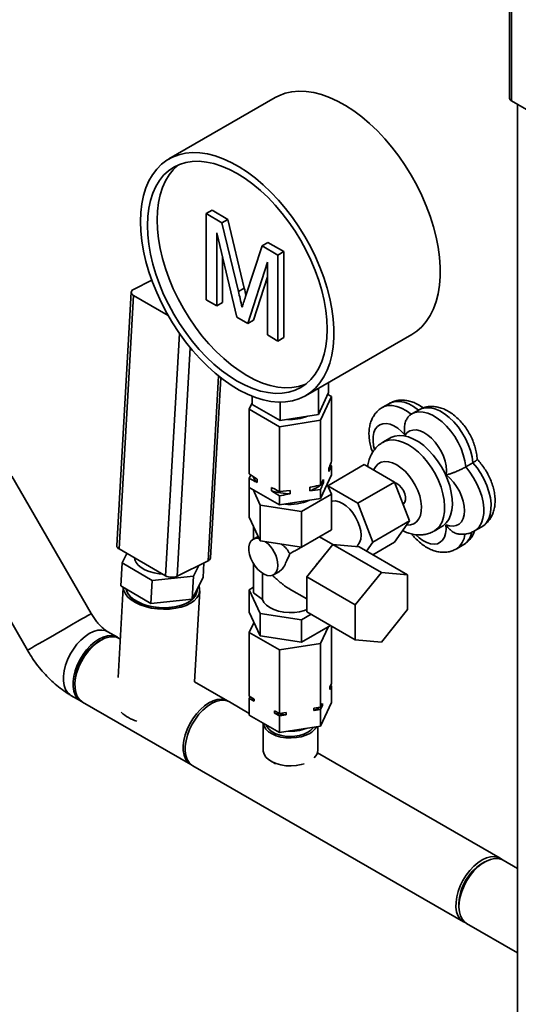
# Paper-space layout 'Blatt3' of a CAD drawing. Units: millimetres. Extents: x 0 to 4200, y 0 to 2970.
# Drawn here: x 3100 to 3282, y 1015 to 1376 of the extents above; entities that cross this region are included whole.
import ezdxf

# ---------------------------------------------------------------- set-up
doc = ezdxf.new("R2010")
doc.units = ezdxf.units.MM

psp = doc.layouts.new('Blatt3')

# ---------------------------------------------------------------- linework, layer by layer
at = {"color": 7, "linetype": 'Continuous', "lineweight": 35, "ltscale": 10}
for p, q in [((3278.75, 1536.52), (3278.75, 1346.77)), ((3279.43, 1345.83), (3279.43, 1535.29)), ((3193.06, 1347.08), (3154.17, 1324.64)), ((3279.43, 1345.83), (3294.07, 1337.39)), ((3281.58, 1344.59), (3281.58, 978.33)), ((3167.85, 1304.62), (3169.97, 1305.84)), ((3167.85, 1304.62), (3167.85, 1273.16)), ((3173.58, 1301.31), (3167.85, 1304.62)), ((3175.7, 1302.54), (3169.97, 1305.84)), ((3173.58, 1301.31), (3175.7, 1302.54)), ((3179.61, 1276.13), (3173.58, 1301.31)), ((3181.73, 1277.36), (3175.7, 1302.54)), ((3171.69, 1297.56), (3178.96, 1266.75)), ((3171.69, 1270.94), (3171.69, 1297.56)), ((3188.26, 1292.84), (3190.38, 1294.06)), ((3196.16, 1290.73), (3190.38, 1294.06)), ((3188.26, 1292.84), (3182.17, 1274.28)), ((3194.04, 1289.5), (3188.26, 1292.84)), ((3194.04, 1289.5), (3196.16, 1290.73)), ((3194.04, 1258.04), (3194.04, 1289.5)), ((3196.16, 1259.27), (3196.16, 1290.73)), ((3173.81, 1272.17), (3173.81, 1288.57)), ((3182.97, 1264.43), (3190.2, 1286.88)), ((3190.2, 1286.88), (3190.2, 1260.26)), ((3147.92, 1280.25), (3141.26, 1276.94)), ((3185.09, 1265.65), (3190.2, 1281.51)), ((3140.39, 1275.88), (3135.1, 1183.21)), ((3179.61, 1276.13), (3181.73, 1277.36)), ((3141.27, 1274.66), (3135.98, 1181.98)), ((3141.27, 1274.66), (3153.88, 1267.37)), ((3167.85, 1273.16), (3171.69, 1270.94)), ((3171.69, 1270.94), (3173.81, 1272.17)), ((3178.96, 1266.75), (3182.97, 1264.43)), ((3182.97, 1264.43), (3185.09, 1265.65)), ((3204.15, 1238.02), (3243.04, 1260.47)), ((3190.2, 1260.26), (3194.04, 1258.04)), ((3194.04, 1258.04), (3196.16, 1259.27)), ((3169.35, 1178.7), (3173.11, 1244.59)), ((3212.55, 1239.18), (3212.55, 1242.87)), ((3208.81, 1231.13), (3208.81, 1240.71)), ((3208.81, 1231.13), (3212.55, 1239.18)), ((3183.55, 1233.06), (3184.66, 1235.46)), ((3184.66, 1234.87), (3184.66, 1237.82)), ((3194.87, 1228.97), (3194.87, 1235.68)), ((3213.66, 1237.72), (3209.63, 1229.03)), ((3212.25, 1238.53), (3213.66, 1237.72)), ((3213.66, 1214.06), (3213.66, 1237.72)), ((3194.57, 1226.7), (3183.55, 1233.06)), ((3183.55, 1209.4), (3183.55, 1233.06)), ((3184.66, 1234.87), (3194.87, 1228.97)), ((3234.83, 1235.24), (3232.18, 1233.7)), ((3245.65, 1232.91), (3242.99, 1231.38)), ((3209.63, 1229.03), (3194.57, 1226.7)), ((3194.87, 1228.97), (3208.81, 1231.13)), ((3209.63, 1205.37), (3209.63, 1229.03)), ((3194.57, 1203.04), (3194.57, 1226.7)), ((3235.2, 1222.62), (3232.37, 1220.99)), ((3225.62, 1212.83), (3212.23, 1205.11)), ((3213.66, 1212.38), (3212.61, 1210.33)), ((3212.61, 1210.33), (3212.61, 1211.55)), ((3213.11, 1212.74), (3213.66, 1212.38)), ((3213.66, 1209.13), (3213.66, 1212.38)), ((3225.62, 1212.83), (3236.64, 1206.47)), ((3262.69, 1211.98), (3265.34, 1213.51)), ((3125.76, 1158.36), (3096.76, 1208.59)), ((3183.55, 1209.4), (3186.44, 1207.5)), ((3183.55, 1207.72), (3184.1, 1209.04)), ((3183.55, 1204.48), (3183.55, 1207.72)), ((3186.44, 1207.5), (3186.44, 1206.28)), ((3209.63, 1200.44), (3213.66, 1209.13)), ((3209.63, 1205.37), (3210.69, 1207.42)), ((3210.69, 1207.42), (3210.69, 1206.19)), ((3236.64, 1206.47), (3223.21, 1198.72)), ((3236.64, 1206.47), (3242.16, 1192.27)), ((3183.55, 1204.48), (3194.57, 1198.12)), ((3183.55, 1204.48), (3183.55, 1193.62)), ((3187.58, 1197.99), (3184.95, 1203.67)), ((3191.68, 1203.25), (3191.68, 1204.48)), ((3194.57, 1201.36), (3191.68, 1203.25)), ((3194.57, 1203.04), (3198.52, 1203.42)), ((3198.52, 1203.42), (3198.52, 1202.2)), ((3205.68, 1203.3), (3205.68, 1204.53)), ((3209.63, 1203.69), (3205.68, 1203.3)), ((3209.63, 1200.44), (3209.63, 1203.69)), ((3212.01, 1205.58), (3213.66, 1202.03)), ((3212.27, 1205.03), (3223.21, 1198.72)), ((3191.05, 1200.15), (3191.18, 1200.07)), ((3191.18, 1200.07), (3191.31, 1200)), ((3194.57, 1198.12), (3194.57, 1201.36)), ((3194.57, 1198.12), (3209.63, 1200.44)), ((3213.66, 1202.03), (3202.64, 1195.67)), ((3213.66, 1202.03), (3213.66, 1188.96)), ((3202.64, 1195.67), (3187.58, 1197.99)), ((3187.58, 1197.99), (3187.58, 1184.93)), ((3202.64, 1195.67), (3202.64, 1182.6)), ((3223.21, 1198.72), (3228.72, 1184.51)), ((3183.55, 1193.62), (3187.58, 1184.93)), ((3242.16, 1192.27), (3228.72, 1184.51)), ((3242.16, 1192.27), (3236.64, 1184.42)), ((3185.13, 1190.22), (3185.13, 1185.64)), ((3202.64, 1182.6), (3213.66, 1188.96)), ((3251.11, 1188.51), (3253.94, 1190.14)), ((3265.92, 1188.57), (3268.58, 1190.1)), ((3186.8, 1186.6), (3184.96, 1185.54)), ((3187.58, 1184.93), (3202.64, 1182.6)), ((3214.15, 1183.59), (3209.25, 1186.41)), ((3152.95, 1172.19), (3135.98, 1181.98)), ((3204.62, 1171.73), (3214.16, 1183.61)), ((3214.16, 1183.61), (3231.84, 1173.41)), ((3214.16, 1183.61), (3223.71, 1182.75)), ((3223.71, 1182.75), (3241.39, 1172.55)), ((3228.72, 1184.51), (3226.39, 1181.2)), ((3236.64, 1184.42), (3228.73, 1179.85)), ((3259.17, 1181.96), (3261.82, 1183.49)), ((3137.05, 1176.86), (3138.82, 1180.35)), ((3168.48, 1177.65), (3157.19, 1172.02)), ((3136.57, 1168.44), (3137.05, 1176.86)), ((3148.07, 1170.5), (3137.05, 1176.86)), ((3165.07, 1175.95), (3163.11, 1172.07)), ((3166.64, 1171.57), (3166.94, 1176.88)), ((3185.13, 1176.59), (3185.13, 1165.95)), ((3147.59, 1162.07), (3148.07, 1170.5)), ((3163.11, 1172.07), (3148.07, 1170.5)), ((3162.63, 1163.64), (3163.11, 1172.07)), ((3166.64, 1171.57), (3162.63, 1163.64)), ((3188.34, 1173.15), (3188.34, 1163.49)), ((3192.46, 1172.55), (3194.61, 1173.79)), ((3204.62, 1171.73), (3222.29, 1161.53)), ((3204.62, 1159), (3204.62, 1171.73)), ((3222.29, 1161.53), (3231.84, 1173.41)), ((3231.84, 1173.41), (3241.39, 1172.55)), ((3241.39, 1172.55), (3241.39, 1159.82)), ((3137.46, 1167.92), (3135.58, 1134.95)), ((3147.59, 1162.07), (3136.57, 1168.44)), ((3164.44, 1166.74), (3164.47, 1167.28)), ((3183.55, 1167.08), (3185.13, 1167.99)), ((3187.58, 1158.39), (3183.55, 1167.08)), ((3183.55, 1158.91), (3183.55, 1167.08)), ((3198.09, 1167.45), (3204.62, 1163.69)), ((3091.85, 1163.3), (3102.46, 1144.91)), ((3162.63, 1163.64), (3147.59, 1162.07)), ((3163.54, 1133.39), (3165.44, 1166.68)), ((3188.34, 1163.49), (3185.13, 1165.95)), ((3222.29, 1148.8), (3222.29, 1161.53)), ((3241.39, 1159.82), (3231.84, 1147.95)), ((3187.58, 1150.22), (3183.55, 1158.91)), ((3202.64, 1156.06), (3187.58, 1158.39)), ((3187.58, 1150.22), (3187.58, 1158.39)), ((3206.18, 1158.1), (3202.64, 1156.06)), ((3202.64, 1147.89), (3202.64, 1156.06)), ((3204.62, 1159), (3222.29, 1148.8)), ((3185.29, 1155.15), (3183.55, 1151.4)), ((3213.25, 1154.02), (3202.64, 1147.89)), ((3209.63, 1147.36), (3212.52, 1153.59)), ((3213.66, 1153.78), (3213.66, 1132.78)), ((3135.33, 1149.68), (3131.79, 1151.72)), ((3136.39, 1149.07), (3136.03, 1149.27)), ((3183.55, 1151.4), (3194.57, 1145.03)), ((3183.55, 1151.4), (3183.55, 1128.12)), ((3202.64, 1147.89), (3187.58, 1150.22)), ((3129.3, 1148.6), (3128.6, 1148.2)), ((3194.57, 1145.03), (3209.63, 1147.36)), ((3209.63, 1147.36), (3209.63, 1124.09)), ((3231.84, 1147.95), (3222.29, 1148.8)), ((3194.57, 1145.03), (3194.57, 1121.76)), ((3119.8, 1132.95), (3119.8, 1132.13)), ((3175.63, 1126.42), (3163.51, 1133.41)), ((3213.02, 1131.38), (3213.66, 1132.78)), ((3213.66, 1131.96), (3213.02, 1130.57)), ((3213.02, 1130.57), (3213.02, 1131.38)), ((3213.36, 1132.13), (3213.66, 1131.96)), ((3213.66, 1131.96), (3213.66, 1125.84)), ((3118.34, 1128.42), (3121.88, 1126.38)), ((3183.55, 1128.12), (3185.32, 1127.1)), ((3183.55, 1127.3), (3183.85, 1127.95)), ((3183.55, 1127.3), (3183.55, 1121.18)), ((3185.32, 1126.28), (3183.55, 1127.3)), ((3122.59, 1125.97), (3162.18, 1103.12)), ((3183.55, 1121.85), (3176.34, 1126.01)), ((3185.32, 1127.1), (3185.32, 1126.28)), ((3207.21, 1123.71), (3209.63, 1124.09)), ((3207.21, 1122.9), (3207.21, 1123.71)), ((3209.63, 1117.15), (3213.66, 1125.84)), ((3209.63, 1124.09), (3210.28, 1125.48)), ((3210.28, 1124.67), (3209.63, 1123.27)), ((3210.28, 1125.48), (3210.28, 1124.67)), ((3183.55, 1121.18), (3194.57, 1114.82)), ((3192.8, 1122.78), (3194.57, 1121.76)), ((3192.8, 1121.96), (3192.8, 1122.78)), ((3194.57, 1120.94), (3192.8, 1121.96)), ((3194.57, 1121.76), (3196.99, 1122.13)), ((3196.99, 1121.32), (3194.57, 1120.94)), ((3194.57, 1120.94), (3194.57, 1114.82)), ((3196.99, 1122.13), (3196.99, 1121.32)), ((3209.63, 1123.27), (3207.21, 1122.9)), ((3209.63, 1123.27), (3209.63, 1117.15)), ((3188.61, 1118.26), (3188.61, 1108.4)), ((3194.57, 1114.82), (3209.63, 1117.15)), ((3208.61, 1108.4), (3208.61, 1116.99)), ((3275.33, 1068.88), (3208.47, 1107.46)), ((3162.89, 1102.71), (3261.89, 1045.58)), ((3191.53, 1104.32), (3193.1, 1103.41)), ((3269.67, 1067.51), (3268.6, 1066.9)), ((3281.58, 1065.15), (3276.34, 1068.18)), ((3260.23, 1052.39), (3260.23, 1051.17)), ((3263, 1045.05), (3281.58, 1034.32))]:
    psp.add_line(p, q, dxfattribs=at)
at = {"color": 1, "linetype": 'Continuous', "lineweight": 35, "ltscale": 10}
for p, q in [((3152.95, 1172.19), (3158.01, 1260.82)), ((3161.95, 1255.59), (3157.19, 1172.02)), ((3168.48, 1177.65), (3172.33, 1245.21))]:
    psp.add_line(p, q, dxfattribs=at)
at = {"color": 7, "linetype": 'Continuous', "lineweight": 35, "ltscale": 10, "flags": 128}
for points in [[(3193.06, 1347.08), (3194.39, 1347.77), (3196.68, 1348.64), (3199.11, 1349.18), (3201.67, 1349.41), (3204.35, 1349.32), (3207.13, 1348.91), (3209.98, 1348.19), (3212.89, 1347.15), (3215.83, 1345.81), (3218.79, 1344.17), (3221.75, 1342.25), (3224.68, 1340.06), (3227.56, 1337.62), (3230.38, 1334.93), (3233.1, 1332.03), (3235.73, 1328.93), (3238.23, 1325.66), (3240.59, 1322.23), (3242.79, 1318.67), (3244.82, 1315.01), (3246.65, 1311.27), (3248.29, 1307.47), (3249.72, 1303.65), (3250.92, 1299.83), (3251.9, 1296.04), (3252.63, 1292.31), (3253.13, 1288.65), (3253.38, 1285.1), (3253.38, 1281.68), (3253.13, 1278.41), (3252.63, 1275.33), (3251.9, 1272.44), (3250.92, 1269.77), (3249.72, 1267.34), (3248.29, 1265.17), (3246.65, 1263.27), (3244.82, 1261.65), (3243.04, 1260.47)], [(3143.81, 1301.74), (3143.93, 1305.08), (3144.3, 1308.26), (3144.92, 1311.25), (3145.77, 1314.03), (3146.86, 1316.58), (3148.18, 1318.88), (3149.71, 1320.92), (3151.45, 1322.68), (3153.39, 1324.16), (3155.5, 1325.33), (3157.78, 1326.19), (3160.22, 1326.74), (3162.78, 1326.97), (3165.46, 1326.88), (3168.24, 1326.47), (3171.09, 1325.74), (3174, 1324.7), (3176.94, 1323.36), (3179.9, 1321.73), (3182.86, 1319.81), (3185.79, 1317.62), (3188.67, 1315.17), (3191.48, 1312.49), (3194.21, 1309.59), (3196.84, 1306.49), (3199.34, 1303.21), (3201.7, 1299.78), (3203.9, 1296.23), (3205.92, 1292.56), (3207.76, 1288.82), (3209.4, 1285.03), (3210.83, 1281.21), (3212.03, 1277.39), (3213.01, 1273.6), (3213.74, 1269.86), (3214.24, 1266.2), (3214.48, 1262.65), (3214.48, 1259.23), (3214.24, 1255.97), (3213.74, 1252.88), (3213.01, 1249.99), (3212.03, 1247.33), (3210.83, 1244.9), (3209.4, 1242.72), (3207.76, 1240.82), (3205.92, 1239.2), (3203.9, 1237.88), (3201.7, 1236.86), (3199.34, 1236.16), (3196.84, 1235.77), (3194.21, 1235.7), (3191.48, 1235.95), (3188.67, 1236.51), (3185.79, 1237.4), (3182.86, 1238.59), (3179.9, 1240.08), (3176.94, 1241.86), (3174, 1243.92), (3171.09, 1246.24), (3168.24, 1248.8), (3165.46, 1251.6), (3162.78, 1254.6), (3160.22, 1257.79), (3157.78, 1261.14), (3155.5, 1264.64), (3153.39, 1268.25), (3151.45, 1271.96), (3149.71, 1275.73), (3148.18, 1279.54), (3146.86, 1283.36), (3145.77, 1287.17), (3144.92, 1290.94), (3144.3, 1294.64), (3143.93, 1298.25), (3143.81, 1301.74)], [(3146.28, 1300.31), (3146.41, 1303.54), (3146.78, 1306.61), (3147.4, 1309.49), (3148.26, 1312.15), (3149.36, 1314.58), (3150.69, 1316.75), (3152.23, 1318.66), (3153.97, 1320.28), (3155.91, 1321.6), (3158.03, 1322.62), (3160.3, 1323.32), (3162.72, 1323.7), (3165.26, 1323.77), (3167.91, 1323.5), (3170.65, 1322.92), (3173.45, 1322.02), (3176.29, 1320.81), (3179.16, 1319.3), (3182.03, 1317.51), (3184.87, 1315.43), (3187.67, 1313.1), (3190.41, 1310.52), (3193.06, 1307.73), (3195.6, 1304.73), (3198.02, 1301.55), (3200.3, 1298.22), (3202.41, 1294.76), (3204.35, 1291.2), (3206.09, 1287.57), (3207.64, 1283.88), (3208.96, 1280.18), (3210.06, 1276.49), (3210.92, 1272.83), (3211.54, 1269.24), (3211.92, 1265.73), (3212.04, 1262.35), (3211.92, 1259.12), (3211.54, 1256.05), (3210.92, 1253.17), (3210.06, 1250.51), (3208.96, 1248.08), (3207.64, 1245.91), (3206.09, 1244), (3204.35, 1242.38), (3202.41, 1241.06), (3200.3, 1240.04), (3198.02, 1239.34), (3195.6, 1238.96), (3193.06, 1238.89), (3190.41, 1239.16), (3187.67, 1239.74), (3184.87, 1240.64), (3182.03, 1241.85), (3179.16, 1243.36), (3176.29, 1245.15), (3173.45, 1247.23), (3170.65, 1249.56), (3167.91, 1252.14), (3165.26, 1254.93), (3162.72, 1257.93), (3160.3, 1261.11), (3158.03, 1264.44), (3155.91, 1267.9), (3153.97, 1271.46), (3152.23, 1275.09), (3150.69, 1278.78), (3149.36, 1282.48), (3148.26, 1286.17), (3147.4, 1289.83), (3146.78, 1293.42), (3146.41, 1296.92), (3146.28, 1300.31)], [(3149.82, 1302.35), (3149.94, 1305.58), (3150.32, 1308.65), (3150.94, 1311.53), (3151.8, 1314.19), (3152.9, 1316.62), (3154.22, 1318.79), (3155.76, 1320.7), (3157.51, 1322.32), (3157.75, 1322.51)], [(3204.1, 1242.19), (3203.83, 1242.08), (3201.56, 1241.38), (3199.14, 1241), (3196.59, 1240.93), (3193.94, 1241.2), (3191.21, 1241.78), (3188.41, 1242.68), (3185.56, 1243.89), (3182.7, 1245.4), (3179.83, 1247.2), (3176.99, 1249.27), (3174.19, 1251.6), (3171.45, 1254.18), (3168.8, 1256.97), (3166.26, 1259.97), (3163.84, 1263.15), (3161.56, 1266.48), (3159.45, 1269.94), (3157.51, 1273.5), (3155.76, 1277.13), (3154.22, 1280.82), (3152.9, 1284.52), (3151.8, 1288.21), (3150.94, 1291.87), (3150.32, 1295.46), (3149.94, 1298.97), (3149.82, 1302.35)], [(3141.26, 1276.94), (3140.89, 1276.71), (3140.61, 1276.44), (3140.44, 1276.14), (3140.38, 1275.83), (3140.44, 1275.51), (3140.61, 1275.2), (3140.89, 1274.91), (3141.27, 1274.66)], [(3255.57, 1209.06), (3255.68, 1210.63), (3255.54, 1212.34), (3255.15, 1214.14), (3254.53, 1215.96), (3253.7, 1217.77), (3252.68, 1219.49), (3251.5, 1221.07), (3250.21, 1222.48), (3248.83, 1223.66), (3247.42, 1224.57), (3246.01, 1225.19), (3244.66, 1225.5), (3243.39, 1225.49), (3242.26, 1225.16), (3241.3, 1224.52), (3240.53, 1223.59)], [(3235.2, 1222.62), (3235.36, 1222.71), (3236.77, 1223.27), (3238.34, 1223.5), (3240.03, 1223.39), (3241.81, 1222.95), (3243.64, 1222.19), (3245.49, 1221.12), (3247.32, 1219.77), (3249.1, 1218.15), (3250.79, 1216.31), (3252.36, 1214.27), (3253.78, 1212.08), (3255.02, 1209.78), (3256.05, 1207.41), (3256.86, 1205.02), (3257.43, 1202.66), (3257.75, 1200.37), (3257.82, 1198.2), (3257.62, 1196.19), (3257.18, 1194.37), (3256.48, 1192.79), (3255.56, 1191.48), (3254.42, 1190.45), (3253.94, 1190.14)], [(3255.41, 1190.83), (3256.78, 1190.42), (3258.08, 1190.33), (3259.25, 1190.56), (3260.27, 1191.11), (3261.1, 1191.95), (3261.72, 1193.07), (3262.11, 1194.42), (3262.25, 1195.97), (3262.14, 1197.66), (3261.78, 1199.45), (3261.19, 1201.27), (3260.38, 1203.08), (3259.38, 1204.82), (3258.23, 1206.42), (3256.94, 1207.85), (3255.57, 1209.06)], [(3239.75, 1198.4), (3239.9, 1198.51), (3240.39, 1199.1), (3240.65, 1199.96), (3240.65, 1201.01), (3240.39, 1202.16), (3239.9, 1203.32), (3239.22, 1204.4), (3238.39, 1205.31), (3237.5, 1205.98), (3236.7, 1206.32)], [(3222.74, 1182.84), (3223.28, 1183.34), (3223.9, 1184.32), (3224.29, 1185.56), (3224.42, 1187), (3224.29, 1188.59), (3223.9, 1190.26), (3223.28, 1191.96), (3222.45, 1193.62), (3221.43, 1195.17), (3220.27, 1196.56), (3219.01, 1197.73), (3217.7, 1198.63), (3216.39, 1199.24), (3215.13, 1199.53), (3213.97, 1199.48), (3213.66, 1199.41)], [(3187.18, 1185.79), (3186.74, 1185.87), (3185.73, 1185.83), (3184.86, 1185.48), (3184.16, 1184.82), (3183.68, 1183.9), (3183.43, 1182.75), (3183.43, 1181.42), (3183.68, 1179.99), (3184.16, 1178.51), (3184.86, 1177.05), (3185.73, 1175.69), (3186.74, 1174.49), (3187.85, 1173.49), (3188.99, 1172.76), (3190.13, 1172.32), (3191.19, 1172.2), (3192.14, 1172.39), (3192.93, 1172.9), (3193.52, 1173.69), (3193.89, 1174.74), (3194.01, 1175.98), (3194.01, 1175.98)], [(3151.9, 1172.8), (3150.65, 1172.9), (3148.76, 1173.21), (3146.99, 1173.7), (3145.39, 1174.36), (3144.02, 1175.15), (3142.93, 1176.05), (3142.14, 1177.03), (3141.7, 1178.06), (3141.6, 1178.74)], [(3137.48, 1167.91), (3137.69, 1166.73), (3138.25, 1165.54), (3139.16, 1164.39), (3140.39, 1163.33), (3141.9, 1162.37), (3143.66, 1161.55), (3145.63, 1160.88), (3147.74, 1160.38), (3149.95, 1160.06), (3152.2, 1159.94), (3154.43, 1160.01), (3156.59, 1160.27), (3158.61, 1160.72), (3160.44, 1161.35), (3162.05, 1162.13), (3163.37, 1163.06), (3164.39, 1164.09), (3165.08, 1165.22), (3165.41, 1166.4), (3165.38, 1167.61), (3165.11, 1168.55)], [(3138.54, 1167.3), (3138.7, 1166.7), (3139.27, 1165.56), (3140.17, 1164.48), (3141.39, 1163.48), (3142.87, 1162.59), (3144.59, 1161.83), (3146.5, 1161.22), (3148.54, 1160.79), (3150.66, 1160.54), (3152.81, 1160.48), (3154.92, 1160.6), (3156.93, 1160.92), (3158.79, 1161.42), (3160.46, 1162.08), (3161.88, 1162.88), (3163.01, 1163.82), (3163.83, 1164.85), (3164.31, 1165.95), (3164.44, 1166.74)], [(3164.44, 1166.74), (3164.44, 1166.67), (3164.17, 1165.54), (3163.56, 1164.45), (3162.62, 1163.46), (3161.38, 1162.57), (3159.86, 1161.81), (3158.12, 1161.21), (3156.2, 1160.78), (3154.14, 1160.53), (3152.01, 1160.48), (3149.87, 1160.61), (3147.77, 1160.93), (3145.77, 1161.43), (3143.93, 1162.09), (3142.29, 1162.9)], [(3188.34, 1163.49), (3188.92, 1162.41), (3189.85, 1161.41), (3191.08, 1160.52), (3192.58, 1159.79), (3194.28, 1159.23), (3196.14, 1158.86), (3198.09, 1158.7), (3200.05, 1158.75), (3201.96, 1159.01), (3203.76, 1159.47), (3204.62, 1159.78)], [(3102.46, 1144.91), (3102.47, 1144.91), (3102.7, 1145.05), (3103.24, 1145.36), (3104.08, 1145.84), (3105.19, 1146.49), (3106.54, 1147.27), (3108.1, 1148.17), (3109.83, 1149.17), (3111.67, 1150.23), (3113.58, 1151.33), (3115.5, 1152.44), (3117.38, 1153.53), (3119.18, 1154.56), (3120.84, 1155.52), (3122.31, 1156.37), (3123.56, 1157.09), (3124.55, 1157.66), (3125.26, 1158.07), (3125.66, 1158.31), (3125.76, 1158.36)], [(3102.46, 1144.91), (3102.47, 1144.91), (3102.7, 1145.05), (3103.24, 1145.36), (3104.08, 1145.84), (3105.19, 1146.49), (3106.54, 1147.27), (3108.1, 1148.17), (3109.83, 1149.17), (3111.67, 1150.23), (3113.58, 1151.33), (3115.5, 1152.44), (3117.38, 1153.53), (3119.18, 1154.56), (3120.84, 1155.52), (3122.31, 1156.37), (3123.56, 1157.09), (3124.55, 1157.66), (3125.26, 1158.07), (3125.66, 1158.31), (3125.76, 1158.36)], [(3118.34, 1128.42), (3118.07, 1128.59), (3117.1, 1129.47), (3116.36, 1130.63), (3115.85, 1132.05), (3115.59, 1133.69), (3115.59, 1135.51), (3115.85, 1137.45), (3116.36, 1139.46), (3117.1, 1141.48), (3118.07, 1143.47), (3119.23, 1145.37), (3120.54, 1147.12), (3121.98, 1148.68), (3123.5, 1150), (3125.07, 1151.05), (3126.63, 1151.81), (3128.15, 1152.24), (3129.59, 1152.34), (3130.91, 1152.11), (3131.83, 1151.7)], [(3118.34, 1128.42), (3118.07, 1128.59), (3117.1, 1129.47), (3116.36, 1130.63), (3115.85, 1132.05), (3115.59, 1133.69), (3115.59, 1135.51), (3115.85, 1137.45), (3116.36, 1139.46), (3117.1, 1141.48), (3118.07, 1143.47), (3119.23, 1145.37), (3120.54, 1147.12), (3121.98, 1148.68), (3123.5, 1150), (3125.07, 1151.05), (3126.63, 1151.81), (3128.15, 1152.24), (3129.59, 1152.34), (3130.91, 1152.11), (3131.79, 1151.72)], [(3122.24, 1126.19), (3121.61, 1126.55), (3120.64, 1127.43), (3119.89, 1128.59), (3119.38, 1130.01), (3119.12, 1131.65), (3119.12, 1133.47), (3119.38, 1135.41), (3119.89, 1137.42), (3120.64, 1139.44), (3121.61, 1141.43), (3122.76, 1143.33), (3124.08, 1145.08), (3125.51, 1146.64), (3127.04, 1147.96), (3128.6, 1149.01), (3130.17, 1149.77), (3131.69, 1150.2), (3133.13, 1150.3), (3134.44, 1150.07), (3135.6, 1149.51), (3135.67, 1149.46)], [(3136.03, 1149.27), (3135.04, 1149.7), (3133.71, 1149.9), (3132.26, 1149.77), (3130.74, 1149.31), (3129.17, 1148.52), (3127.61, 1147.45), (3126.09, 1146.1), (3124.66, 1144.52), (3123.36, 1142.76), (3122.22, 1140.85), (3121.27, 1138.86), (3120.54, 1136.83), (3120.06, 1134.82), (3119.82, 1132.89), (3119.84, 1131.09), (3120.13, 1129.47), (3120.66, 1128.07), (3121.42, 1126.93), (3122.41, 1126.08), (3122.59, 1125.97)], [(3162.55, 1102.93), (3162.01, 1103.23), (3161.02, 1104.08), (3160.26, 1105.22), (3159.72, 1106.62), (3159.44, 1108.24), (3159.42, 1110.04), (3159.65, 1111.97), (3160.14, 1113.97), (3160.87, 1116), (3161.82, 1118), (3162.96, 1119.9), (3164.26, 1121.67), (3165.69, 1123.25), (3167.2, 1124.59), (3168.77, 1125.67), (3170.33, 1126.45), (3171.86, 1126.91), (3173.31, 1127.05), (3174.64, 1126.84), (3175.81, 1126.31), (3175.97, 1126.2)], [(3160.42, 1111.85), (3160.94, 1113.87), (3161.7, 1115.89), (3162.68, 1117.88), (3163.85, 1119.77), (3165.17, 1121.51), (3166.62, 1123.05), (3168.14, 1124.36), (3169.71, 1125.4), (3171.27, 1126.13), (3172.79, 1126.55), (3174.22, 1126.63), (3175.53, 1126.38), (3176.34, 1126.01)], [(3209.7, 1124.25), (3209.95, 1124.42), (3210.28, 1124.67)], [(3205.68, 1114.53), (3204.21, 1113.83), (3202.54, 1113.3), (3200.73, 1112.97), (3198.84, 1112.84), (3196.95, 1112.92), (3195.11, 1113.2), (3193.4, 1113.68), (3191.88, 1114.34), (3190.6, 1115.15), (3189.61, 1116.09), (3188.95, 1117.11), (3188.63, 1118.2), (3188.63, 1118.25)], [(3204.97, 1114.94), (3203.56, 1114.27), (3201.94, 1113.78), (3200.19, 1113.5), (3198.38, 1113.42), (3196.57, 1113.55), (3194.85, 1113.89), (3193.28, 1114.42), (3191.93, 1115.13), (3190.85, 1115.97), (3190.09, 1116.93), (3189.78, 1117.58)], [(3162.89, 1102.71), (3162.55, 1102.93), (3161.6, 1103.82), (3160.87, 1105), (3160.37, 1106.44), (3160.13, 1108.09), (3160.14, 1109.91), (3160.42, 1111.85)], [(3203.57, 1103.39), (3202.54, 1103.09), (3200.73, 1102.76), (3198.84, 1102.63), (3196.95, 1102.71), (3195.11, 1102.99), (3193.4, 1103.47), (3191.88, 1104.13), (3190.6, 1104.94), (3189.61, 1105.88), (3188.95, 1106.91), (3188.63, 1107.99), (3188.61, 1108.4)], [(3259.41, 1054.72), (3259.94, 1056.73), (3260.7, 1058.76), (3261.68, 1060.74), (3262.84, 1062.63), (3264.17, 1064.37), (3265.61, 1065.92), (3267.14, 1067.23), (3268.7, 1068.26), (3270.27, 1069), (3271.79, 1069.41), (3273.22, 1069.49), (3274.52, 1069.24), (3275.67, 1068.66), (3276.13, 1068.29)], [(3276.34, 1068.18), (3275.91, 1068.4), (3274.66, 1068.75), (3273.27, 1068.77), (3271.79, 1068.46), (3270.25, 1067.83), (3268.69, 1066.89), (3267.16, 1065.67), (3265.69, 1064.2), (3264.34, 1062.53), (3263.13, 1060.7), (3262.1, 1058.75), (3261.27, 1056.75), (3260.68, 1054.74), (3260.33, 1052.78), (3260.23, 1050.93), (3260.39, 1049.23), (3260.81, 1047.74), (3261.47, 1046.48), (3262.35, 1045.51), (3263, 1045.05)], [(3262.79, 1045.18), (3262.69, 1045.21), (3261.55, 1045.79), (3260.6, 1046.68), (3259.86, 1047.87), (3259.37, 1049.3), (3259.12, 1050.95), (3259.14, 1052.78), (3259.41, 1054.72)]]:
    psp.add_lwpolyline(points, dxfattribs=at)
at = {"color": 1, "linetype": 'Continuous', "lineweight": 35, "ltscale": 10, "flags": 128}
for points in [[(3234.83, 1235.24), (3235.52, 1235.57), (3236.95, 1235.94), (3238.51, 1235.97), (3240.17, 1235.66), (3241.91, 1235.01), (3243.66, 1234.03), (3245.41, 1232.76)], [(3242.75, 1231.23), (3241.01, 1232.5), (3239.25, 1233.47), (3237.52, 1234.13), (3235.86, 1234.44), (3234.29, 1234.41), (3232.87, 1234.04), (3232.23, 1233.73)], [(3262.69, 1211.98), (3262.37, 1214.16), (3261.79, 1216.41), (3260.97, 1218.67), (3259.92, 1220.91), (3258.68, 1223.06), (3257.25, 1225.07), (3255.69, 1226.9), (3254.03, 1228.51), (3252.3, 1229.86), (3250.54, 1230.92), (3248.8, 1231.66), (3247.11, 1232.06), (3245.52, 1232.13), (3244.05, 1231.85), (3242.99, 1231.38)], [(3245.65, 1232.91), (3246.7, 1233.38), (3248.17, 1233.66), (3249.76, 1233.59), (3251.45, 1233.19), (3253.19, 1232.45), (3254.95, 1231.39), (3256.68, 1230.04), (3258.34, 1228.43), (3259.91, 1226.6), (3261.33, 1224.59), (3262.58, 1222.44), (3263.62, 1220.2), (3264.44, 1217.94), (3265.02, 1215.69), (3265.34, 1213.51)], [(3240.53, 1223.59), (3239.22, 1224.97), (3237.84, 1226.12), (3236.42, 1226.99), (3235.02, 1227.58), (3233.68, 1227.85), (3232.43, 1227.8), (3231.32, 1227.43), (3230.38, 1226.75), (3229.63, 1225.78), (3229.12, 1224.56), (3228.84, 1223.12), (3228.81, 1221.5), (3229.03, 1219.76), (3229.36, 1218.37)], [(3241.74, 1220.06), (3239.89, 1220.98), (3238.08, 1221.58), (3236.35, 1221.85), (3234.71, 1221.79), (3233.22, 1221.4), (3232.35, 1220.98)], [(3251.1, 1188.51), (3252.19, 1189.29), (3253.22, 1190.47), (3254.03, 1191.92), (3254.6, 1193.62), (3254.93, 1195.54), (3254.99, 1197.64), (3254.8, 1199.87), (3254.35, 1202.2), (3253.66, 1204.59), (3252.73, 1206.97), (3251.59, 1209.31), (3250.26, 1211.56), (3248.77, 1213.68), (3247.13, 1215.63), (3245.39, 1217.36), (3243.58, 1218.85), (3241.74, 1220.06)], [(3229.06, 1210.85), (3229.13, 1211.01), (3229.82, 1212.19), (3230.73, 1213.09), (3231.83, 1213.67), (3233.1, 1213.93), (3234.49, 1213.85), (3235.97, 1213.44), (3237.5, 1212.71)], [(3237.5, 1212.71), (3239.02, 1211.68), (3240.5, 1210.39), (3241.89, 1208.85), (3243.16, 1207.13), (3244.26, 1205.27), (3245.17, 1203.33), (3245.86, 1201.36), (3246.31, 1199.41), (3246.5, 1197.55), (3246.44, 1195.82), (3246.12, 1194.28), (3245.55, 1192.97), (3244.75, 1191.93), (3243.74, 1191.18), (3242.55, 1190.76), (3241.21, 1190.67), (3241.04, 1190.68)], [(3265.88, 1188.54), (3266.64, 1189.06), (3267.66, 1190.12), (3268.45, 1191.48), (3268.99, 1193.09), (3269.27, 1194.93), (3269.29, 1196.95), (3269.04, 1199.1), (3268.54, 1201.34), (3267.78, 1203.61), (3266.79, 1205.86), (3265.59, 1208.04), (3264.22, 1210.09), (3262.69, 1211.98)], [(3265.34, 1213.51), (3266.87, 1211.62), (3268.25, 1209.57), (3269.44, 1207.39), (3270.43, 1205.14), (3271.19, 1202.87), (3271.7, 1200.63), (3271.94, 1198.48), (3271.93, 1196.46), (3271.64, 1194.62), (3271.1, 1193.01), (3270.31, 1191.65), (3269.29, 1190.59), (3268.58, 1190.1)], [(3255.41, 1190.83), (3255.49, 1189.15), (3255.31, 1187.63), (3254.9, 1186.3), (3254.25, 1185.22), (3253.4, 1184.42), (3252.36, 1183.91), (3251.16, 1183.72), (3249.85, 1183.85), (3248.47, 1184.3), (3247.06, 1185.05), (3245.65, 1186.08), (3244.47, 1187.2)]]:
    psp.add_lwpolyline(points, dxfattribs=at)
at = {"color": 7, "linetype": 'Continuous', "lineweight": 35, "ltscale": 100}
for centre, radius, start, end in [((3279.91, 1346.89), 1.16, 185.699, 245.6346), ((3198.66, 1245.94), 16.6, 265.9069, 291.6749), ((3191.06, 1210.99), 6.6, 203.0916, 225.575), ((3198.48, 1224.56), 22.37, 252.3141, 270.1041), ((3201.8, 1215.81), 13.09, 287.245, 312.7373), ((3198.7, 1214.27), 16, 262.18, 295.4018), ((3136.48, 1183.27), 1.38, 182.5335, 248.735), ((3182.34, 1175.41), 11.68, 2.8065, 52.1185), ((3168.01, 1178.92), 1.36, 290.089, 350.5697), ((3222.59, 1166.14), 17.65, 134.0684, 148.3397), ((3155.25, 1176.53), 4.91, 242.1334, 293.2944), ((3145, 1169.01), 6.68, 194.8508, 246.0742), ((3138.69, 1132.21), 18.91, 122.2713, 177.7463), ((3190.44, 1130.2), 6.44, 204.4392, 217.4049), ((3201.57, 1136.32), 14.56, 292.8034, 302.6118), ((3146.32, 1132.29), 13.85, 226.3252, 253.6925), ((3198.45, 1144.63), 23.36, 256.0055, 266.4127), ((3202.3, 1120), 5.73, 297.8494, 325.3267), ((3202.82, 1120), 6.17, 297.5946, 330.0966), ((3198.7, 1130.96), 15.68, 266.5104, 291.0714), ((3198.69, 1132.2), 16.79, 268.974, 288.6078), ((3204.55, 1108.53), 4.05, 312.4063, 358.1682), ((3278.18, 1051.7), 17.97, 122.2195, 177.7982)]:
    psp.add_arc(centre, radius, start, end, dxfattribs=at)
at = {"color": 1, "linetype": 'Continuous', "lineweight": 35, "ltscale": 100}
for centre, radius, start, end in [((3255.16, 1188.04), 7.28, 303.1578, 355.1454), ((3258.17, 1189.26), 6.83, 302.373, 348.6376)]:
    psp.add_arc(centre, radius, start, end, dxfattribs=at)
at = {"color": 7, "linetype": 'Continuous', "lineweight": 35, "ltscale": 10}
for points, knots in [([(3180.94, 1270.37), (3180.7, 1271.44), (3180.26, 1273.36), (3179.81, 1275.29), (3179.61, 1276.13)], [0, 0, 0, 0, 0.559997, 1, 1, 1, 1]), ([(3182.33, 1274.77), (3182.33, 1274.79), (3182.13, 1275.65), (3181.93, 1276.51), (3181.73, 1277.36)], [0, 0, 0, 0, 0.0169976, 1, 1, 1, 1]), ([(3182.17, 1274.28), (3181.94, 1273.55), (3181.52, 1272.25), (3181.12, 1270.94), (3180.94, 1270.37)], [0, 0, 0, 0, 0.560002, 1, 1, 1, 1]), ([(3247.12, 1233.58), (3246.93, 1233.73), (3246.16, 1234.35), (3244.76, 1235.12), (3242.97, 1235.88), (3241.23, 1236.32), (3239.53, 1236.48), (3237.88, 1236.36), (3236.3, 1235.98), (3235.35, 1235.49), (3234.88, 1235.25)], [0, 0, 0, 0, 0.051754, 0.210084, 0.353385, 0.491379, 0.623586, 0.751052, 0.875419, 1, 1, 1, 1]), ([(3232.26, 1233.74), (3232.22, 1233.71), (3231.66, 1233.46), (3230.75, 1232.72), (3229.6, 1231.54), (3228.69, 1230.14), (3227.99, 1228.58), (3227.53, 1226.86), (3227.3, 1224.98), (3227.33, 1222.98), (3227.61, 1220.88), (3228.07, 1218.94), (3228.52, 1217.73), (3228.71, 1217.23)], [0, 0, 0, 0, 0.008976, 0.103728, 0.197151, 0.290904, 0.386802, 0.486359, 0.590379, 0.698471, 0.809102, 0.920323, 1, 1, 1, 1]), ([(3266.85, 1214.72), (3266.85, 1214.76), (3266.87, 1215.47), (3266.65, 1216.92), (3266.2, 1219.05), (3265.49, 1221.17), (3264.57, 1223.25), (3263.45, 1225.24), (3262.16, 1227.12), (3260.7, 1228.85), (3259.11, 1230.4), (3257.37, 1231.74), (3255.58, 1232.8), (3253.79, 1233.55), (3252.05, 1234), (3250.35, 1234.16), (3248.7, 1234.03), (3247.1, 1233.65), (3246.14, 1233.15), (3245.64, 1232.9)], [0, 0, 0, 0, 0.003257, 0.068005, 0.133354, 0.198536, 0.263448, 0.328238, 0.393162, 0.458437, 0.524366, 0.591231, 0.659137, 0.720612, 0.779813, 0.836532, 0.891213, 0.944562, 1, 1, 1, 1]), ([(3240.53, 1223.59), (3240.53, 1223.6), (3240.4, 1224.14), (3240.21, 1225.37), (3240.3, 1227.22), (3240.79, 1228.91), (3241.52, 1230.2), (3242.24, 1230.91), (3242.67, 1231.18), (3242.75, 1231.23)], [0, 0, 0, 0, 0.001597, 0.201722, 0.4439, 0.623655, 0.791767, 0.957826, 1, 1, 1, 1]), ([(3243, 1231.37), (3242.98, 1231.36), (3242.84, 1231.3), (3242.72, 1231.2), (3242.62, 1231.11)], [0, 0, 0, 0, 0.136988, 1, 1, 1, 1]), ([(3232.35, 1220.95), (3231.94, 1220.7), (3231.02, 1220.14), (3229.82, 1218.98), (3228.73, 1217.56), (3227.86, 1215.96), (3227.25, 1214.19), (3226.93, 1212.89), (3226.87, 1212.17), (3226.87, 1212.11)], [0, 0, 0, 0, 0.133533, 0.299185, 0.464476, 0.632181, 0.804844, 0.984386, 1, 1, 1, 1]), ([(3212.61, 1211.55), (3212.68, 1211.72), (3213.03, 1212.54), (3213.39, 1213.39), (3213.66, 1214.06)], [0, 0, 0, 0, 0.211139, 1, 1, 1, 1]), ([(3265.34, 1213.51), (3265.51, 1213.61), (3265.85, 1213.81), (3266.25, 1214.08), (3266.56, 1214.32), (3266.76, 1214.52), (3266.86, 1214.65), (3266.85, 1214.71), (3266.84, 1214.72)], [0, 0, 0, 0, 0.178351, 0.362116, 0.540417, 0.723557, 0.908817, 1, 1, 1, 1]), ([(3268.51, 1190.09), (3268.6, 1190.12), (3269.18, 1190.4), (3270.11, 1191.18), (3271.25, 1192.38), (3272.14, 1193.79), (3272.81, 1195.36), (3273.26, 1197.1), (3273.46, 1198.99), (3273.42, 1201), (3273.12, 1203.11), (3272.57, 1205.24), (3271.79, 1207.35), (3270.81, 1209.41), (3269.64, 1211.36), (3268.31, 1213.2), (3267.32, 1214.27), (3266.82, 1214.8)], [0, 0, 0, 0, 0.010652, 0.074603, 0.137733, 0.201196, 0.266208, 0.333764, 0.40435, 0.477625, 0.55251, 0.627694, 0.702606, 0.777238, 0.85181, 0.92662, 1, 1, 1, 1]), ([(3255.57, 1209.06), (3255.58, 1209.06), (3255.75, 1209.11), (3256.11, 1209.2), (3256.63, 1209.36), (3257.11, 1209.51), (3257.52, 1209.65), (3257.96, 1209.81), (3258.49, 1210), (3259.12, 1210.25), (3259.82, 1210.55), (3260.53, 1210.87), (3261.19, 1211.18), (3261.83, 1211.51), (3262.33, 1211.77), (3262.6, 1211.92), (3262.69, 1211.98)], [0, 0, 0, 0, 0.001593, 0.100983, 0.201408, 0.261064, 0.321059, 0.382249, 0.443917, 0.532805, 0.62365, 0.706696, 0.791795, 0.873724, 0.957948, 1, 1, 1, 1]), ([(3186.44, 1206.28), (3186.16, 1206.42), (3185.2, 1206.92), (3184.24, 1207.39), (3183.55, 1207.72)], [0, 0, 0, 0, 0.284274, 1, 1, 1, 1]), ([(3191.68, 1204.48), (3191.96, 1204.34), (3192.92, 1203.84), (3193.88, 1203.37), (3194.57, 1203.04)], [0, 0, 0, 0, 0.283617, 1, 1, 1, 1]), ([(3205.68, 1204.53), (3205.96, 1204.58), (3207.28, 1204.84), (3208.59, 1205.14), (3209.63, 1205.37)], [0, 0, 0, 0, 0.211139, 1, 1, 1, 1]), ([(3210.69, 1206.19), (3210.61, 1206.02), (3210.26, 1205.2), (3209.91, 1204.35), (3209.63, 1203.69)], [0, 0, 0, 0, 0.215074, 1, 1, 1, 1]), ([(3198.52, 1202.2), (3198.23, 1202.14), (3196.92, 1201.88), (3195.6, 1201.59), (3194.57, 1201.36)], [0, 0, 0, 0, 0.215074, 1, 1, 1, 1]), ([(3239.63, 1188.68), (3240.25, 1188.39), (3241.46, 1187.82), (3243.33, 1187.32), (3245.17, 1187.08), (3246.97, 1187.12), (3248.73, 1187.47), (3250.13, 1187.94), (3250.87, 1188.41), (3251.08, 1188.54)], [0, 0, 0, 0, 0.1651118, 0.3271584, 0.4828253, 0.6329775, 0.7791973, 0.9368676, 1, 1, 1, 1]), ([(3260.42, 1187.42), (3260.25, 1187.43), (3259.86, 1187.47), (3259.22, 1187.66), (3258.5, 1187.97), (3257.78, 1188.4), (3257.16, 1188.87), (3256.63, 1189.35), (3256.2, 1189.81), (3255.79, 1190.3), (3255.53, 1190.65), (3255.41, 1190.82), (3255.41, 1190.83)], [0, 0, 0, 0, 0.084947, 0.20586, 0.329625, 0.464431, 0.602109, 0.699369, 0.797356, 0.897301, 0.99779, 1, 1, 1, 1]), ([(3260.41, 1187.44), (3260.74, 1187.4), (3261.62, 1187.31), (3263.03, 1187.48), (3264.54, 1187.85), (3265.43, 1188.33), (3265.85, 1188.55)], [0, 0, 0, 0, 0.17704, 0.466154, 0.748592, 1, 1, 1, 1]), ([(3261.81, 1183.5), (3261.87, 1183.53), (3262.42, 1183.79), (3263.33, 1184.55), (3264.47, 1185.74), (3265.35, 1187.1), (3265.74, 1188.09), (3265.93, 1188.57)], [0, 0, 0, 0, 0.026485, 0.276104, 0.522441, 0.769962, 1, 1, 1, 1]), ([(3242.93, 1187.47), (3243.36, 1186.95), (3244.26, 1185.84), (3245.82, 1184.37), (3247.56, 1183.04), (3249.36, 1182), (3251.15, 1181.27), (3252.89, 1180.85), (3254.59, 1180.71), (3256.23, 1180.86), (3257.77, 1181.24), (3258.68, 1181.72), (3259.12, 1181.95)], [0, 0, 0, 0, 0.098068, 0.20927, 0.322072, 0.436622, 0.53998, 0.639433, 0.734728, 0.826671, 0.91646, 1, 1, 1, 1]), ([(3195.35, 1183.73), (3195.99, 1183.19), (3197.25, 1182.13), (3197.99, 1180.89), (3198.35, 1180.29)], [0, 0, 0, 0, 0.511336, 1, 1, 1, 1]), ([(3198.35, 1180.29), (3198.61, 1180.43), (3199.12, 1180.7), (3199.92, 1181.13), (3200.73, 1181.57), (3201.49, 1181.99), (3202.12, 1182.34), (3202.46, 1182.53), (3202.6, 1182.61)], [0, 0, 0, 0, 0.186525, 0.373978, 0.56473, 0.756831, 0.905483, 1, 1, 1, 1]), ([(3198.35, 1180.29), (3198.01, 1179.43), (3197.39, 1177.85), (3196.39, 1175.74), (3195.48, 1174.36), (3194.82, 1173.99), (3194.58, 1173.86)], [0, 0, 0, 0, 0.31334, 0.576956, 0.84129, 1, 1, 1, 1]), ([(3198.09, 1167.46), (3197.88, 1167.59), (3197.31, 1167.91), (3196.41, 1168.54), (3195.4, 1169.32), (3194.47, 1170.11), (3193.63, 1170.88), (3192.93, 1171.52), (3192.34, 1172.05), (3192, 1172.31), (3191.85, 1172.44)], [0, 0, 0, 0, 0.096433, 0.25315, 0.413187, 0.574288, 0.703719, 0.83418, 0.922234, 1, 1, 1, 1]), ([(3131.79, 1151.72), (3131.67, 1151.79), (3131.34, 1151.99), (3130.65, 1152.48), (3129.72, 1153.27), (3128.72, 1154.27), (3127.69, 1155.47), (3126.68, 1156.84), (3126.07, 1157.85), (3125.76, 1158.36)], [0, 0, 0, 0, 0.080473, 0.224768, 0.371908, 0.523395, 0.67907, 0.838194, 1, 1, 1, 1]), ([(3102.46, 1144.91), (3102.78, 1144.37), (3103.67, 1142.87), (3105.27, 1140.5), (3107.32, 1137.86), (3109.54, 1135.37), (3111.92, 1133.07), (3114.45, 1130.97), (3116.62, 1129.45), (3117.94, 1128.66), (3118.34, 1128.42)], [0, 0, 0, 0, 0.0783253, 0.2187527, 0.3597803, 0.5017666, 0.6450774, 0.7899713, 0.9364683, 1, 1, 1, 1])]:
    psp.add_open_spline(points, degree=3, knots=knots, dxfattribs=at)

doc.saveas('drawing.dxf')
